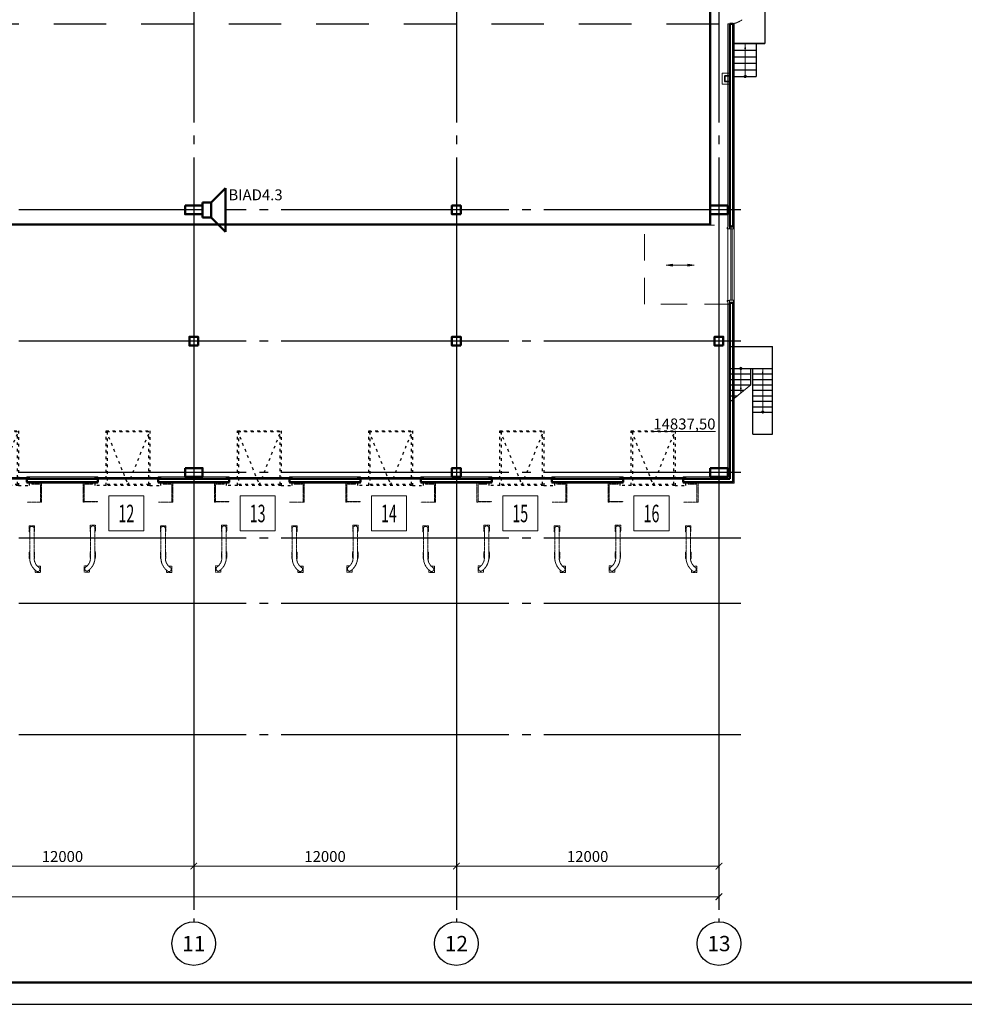
# Model space of a CAD drawing. Units: millimetres. Extents: x -583258 to 1546056, y 84502 to 390940.
# Drawn here: x -97328 to -75743, y 84502 to 107010 of the extents above; entities that cross this region are included whole.
import ezdxf
from ezdxf.enums import TextEntityAlignment as Align

# ---------------------------------------------------------------- set-up
doc = ezdxf.new("R2010")
doc.units = ezdxf.units.MM
doc.set_wipeout_variables(frame=1)
for name, pattern in [('ACAD_ISO03W100', [30, 12, -18]), ('GOST2.303 6', [12, 8, -1.5, 1, -1.5]), ('HIDDEN', [5, 3, -2]), ('ГОСТ 2.303 5', [24, 20, -1.5, 1, -1.5])]:
    doc.linetypes.add(name, pattern=pattern)
for name, color, linetype, lineweight in [('1.АПС_текст', 7, 'Continuous', 15), ('1Шлейф СОУЭ', 5, 'Continuous', 50), ('_Размерная', 8, 'Continuous', 15), ('_Толстая', 8, 'Continuous', 30), ('_Тонкая', 8, 'Continuous', 15), ('VOROTA NOMER', 8, 'Continuous', 9), ('АР_Двери', 8, 'Continuous', 9), ('АР_колонны', 8, 'Continuous', 50), ('АР_оси', 8, 'GOST2.303 6', 18), ('АР_пунктир', 8, 'HIDDEN', 15), ('АР_размеры', 8, 'Continuous', 13), ('АР_Сэндвич пан 150мм', 8, 'Continuous', 50), ('АР_тонкая', 8, 'Continuous', 13), ('АС_Стены', 8, 'Continuous', 40), ('НО Оповещатели Речь', 5, 'Continuous', 50), ('перегородки', 7, 'Continuous', 9)]:
    doc.layers.add(name, color=color, linetype=linetype, lineweight=lineweight)
for name, color, linetype in [('OSI', 8, 'Continuous'), ('VOROTA', 8, 'Continuous'), ('Пож.проход', 8, 'Continuous'), ('Штампы', 7, 'Continuous')]:
    doc.layers.add(name, color=color, linetype=linetype)
doc.styles.add('isopeur', font='isocpeui.ttf')
doc.styles.add('simpl', font='simplex.shx', dxfattribs={"width": 0.6})
doc.styles.get("Standard").update_dxf_attribs({"font": 'isocpeur.ttf'})
doc.styles.add('XREF1$0$Standard', font='isocpeur.ttf')
doc.dimstyles.new('100', dxfattribs={"dimtxt": 2.5, "dimasz": 1.5, "dimexe": 1.25, "dimexo": 0.625, "dimtad": 1, "dimdec": 0, "dimlfac": 100, "dimtxsty": 'Standard', "dimblk": 'ARCHTICK', "dimcen": 2.5, "dimadec": 0, "dimazin": 0, "dimtfac": 1, "dimtdec": 0, "dimtmove": 0, "dimatfit": 3, "dimfxl": 1, "dimarcsym": 0})

# ---------------------------------------------------------------- blocks, each defined once
blk = doc.blocks.new('база фахверка')
at = {"layer": '_Толстая', "ltscale": 200}
for points in [[(-110, 350), (110, 350, -0.414214), (125, 335), (125, 115, -0.414214), (110, 100), (-110, 100, -0.414214), (-125, 115), (-125, 335, -0.414214)], [(-110, 342), (110, 342, -0.414214), (117, 335), (117, 115, -0.414214), (110, 108), (-110, 108, -0.414214), (-117, 115), (-117, 335, -0.414214)]]:
    blk.add_lwpolyline(points, format="xyb", close=True, dxfattribs=at)
at = {"layer": '_Тонкая', "ltscale": 200}
blk.add_lwpolyline([(-250, 345), (250, 345), (250, -5), (-250, -5)], close=True, dxfattribs=at)
blk = doc.blocks.new('фм17')
at = {"layer": '_Размерная', "ltscale": 10, "rotation": 90.0000000001004}
blk.add_blockref('база фахверка', (-100, 0), dxfattribs=at)
blk = doc.blocks.new('колонны2')
at = {"layer": 'АР_колонны', "ltscale": 100}
for points in [[(-953246, -91754), (-952446, -91754), (-952446, -92154), (-953246, -92154)], [(-940646, -92154), (-941046, -92154), (-941046, -91754), (-940646, -91754)], [(-929246, -91754), (-928446, -91754), (-928446, -92154), (-929246, -92154)], [(-952646, -98154), (-953046, -98154), (-953046, -97754), (-952646, -97754)], [(-940646, -98154), (-941046, -98154), (-941046, -97754), (-940646, -97754)], [(-928646, -98154), (-929046, -98154), (-929046, -97754), (-928646, -97754)], [(-953246, -103754), (-952446, -103754), (-952446, -104154), (-953246, -104154)], [(-940646, -104154), (-941046, -104154), (-941046, -103754), (-940646, -103754)], [(-929246, -103754), (-928446, -103754), (-928446, -104154), (-929246, -104154)]]:
    blk.add_lwpolyline(points, close=True, dxfattribs=at)
at = {"layer": 'АР_колонны', "ltscale": 40, "xscale": -1}
blk.add_blockref('фм17', (-928791, -85954), dxfattribs=at)
blk = doc.blocks.new('_ArchTick')
at = {"color": 0, "linetype": 'ByBlock', "const_width": 0.15}
blk.add_lwpolyline([(-0.5, -0.5), (0.5, 0.5)], dxfattribs=at)
blk = doc.blocks.new('*D589')
at = {"layer": 'Defpoints', "color": 0, "lineweight": 100, "ltscale": 200, "transparency": 16777216}
for p in [(201713, -49502), (258713, -49502), (258713, -53202)]:
    blk.add_point(p, dxfattribs=at)
at = {"layer": 'АР_размеры', "color": 0, "lineweight": -2, "ltscale": 200, "transparency": 16777216}
for p, q in [((201713, -49565), (201713, -53327)), ((258713, -49565), (258713, -53327)), ((201713, -53202), (258713, -53202))]:
    blk.add_line(p, q, dxfattribs=at)
at = {"layer": 'АР_размеры', "color": 0, "lineweight": -2, "ltscale": 200, "transparency": 16777216, "xscale": 150, "yscale": 150, "zscale": 150, "rotation": 180}
blk.add_blockref('_ArchTick', (201713, -53202), dxfattribs=at)
at = {"layer": 'АР_размеры', "color": 0, "lineweight": -2, "ltscale": 200, "transparency": 16777216, "xscale": 150, "yscale": 150, "zscale": 150}
blk.add_blockref('_ArchTick', (258713, -53202), dxfattribs=at)
at = {"layer": 'АР_размеры', "color": 0, "lineweight": 25, "ltscale": 200, "transparency": 16777216, "insert": (230213, -53015), "char_height": 250, "attachment_point": 5, "style": 'isopeur'}
blk.add_mtext('114000', dxfattribs=at)
blk = doc.blocks.new('*D599')
at = {"layer": 'Defpoints', "color": 0, "lineweight": 100, "ltscale": 200, "transparency": 16777216}
for p in [(240713, -49502), (246713, -49502), (246713, -52502)]:
    blk.add_point(p, dxfattribs=at)
at = {"layer": 'АР_размеры', "color": 0, "lineweight": -2, "ltscale": 200, "transparency": 16777216}
for p, q in [((240713, -49565), (240713, -52627)), ((246713, -49565), (246713, -52627)), ((240713, -52502), (246713, -52502))]:
    blk.add_line(p, q, dxfattribs=at)
at = {"layer": 'АР_размеры', "color": 0, "lineweight": -2, "ltscale": 200, "transparency": 16777216, "xscale": 150, "yscale": 150, "zscale": 150, "rotation": 180}
blk.add_blockref('_ArchTick', (240713, -52502), dxfattribs=at)
at = {"layer": 'АР_размеры', "color": 0, "lineweight": -2, "ltscale": 200, "transparency": 16777216, "xscale": 150, "yscale": 150, "zscale": 150}
blk.add_blockref('_ArchTick', (246713, -52502), dxfattribs=at)
at = {"layer": 'АР_размеры', "color": 0, "lineweight": 25, "ltscale": 200, "transparency": 16777216, "insert": (243713, -52315), "char_height": 250, "attachment_point": 5, "style": 'isopeur'}
blk.add_mtext('12000', dxfattribs=at)
blk = doc.blocks.new('*D600')
at = {"layer": 'Defpoints', "color": 0, "lineweight": 100, "ltscale": 200, "transparency": 16777216}
for p in [(246713, -49502), (252713, -49502), (252713, -52502)]:
    blk.add_point(p, dxfattribs=at)
at = {"layer": 'АР_размеры', "color": 0, "lineweight": -2, "ltscale": 200, "transparency": 16777216}
for p, q in [((246713, -49565), (246713, -52627)), ((252713, -49565), (252713, -52627)), ((246713, -52502), (252713, -52502))]:
    blk.add_line(p, q, dxfattribs=at)
at = {"layer": 'АР_размеры', "color": 0, "lineweight": -2, "ltscale": 200, "transparency": 16777216, "xscale": 150, "yscale": 150, "zscale": 150, "rotation": 180}
blk.add_blockref('_ArchTick', (246713, -52502), dxfattribs=at)
at = {"layer": 'АР_размеры', "color": 0, "lineweight": -2, "ltscale": 200, "transparency": 16777216, "xscale": 150, "yscale": 150, "zscale": 150}
blk.add_blockref('_ArchTick', (252713, -52502), dxfattribs=at)
at = {"layer": 'АР_размеры', "color": 0, "lineweight": 25, "ltscale": 200, "transparency": 16777216, "insert": (249713, -52315), "char_height": 250, "attachment_point": 5, "style": 'isopeur'}
blk.add_mtext('12000', dxfattribs=at)
blk = doc.blocks.new('*D601')
at = {"layer": 'Defpoints', "color": 0, "lineweight": 100, "ltscale": 200, "transparency": 16777216}
for p in [(252713, -49502), (258713, -49502), (258713, -52502)]:
    blk.add_point(p, dxfattribs=at)
at = {"layer": 'АР_размеры', "color": 0, "lineweight": -2, "ltscale": 200, "transparency": 16777216}
for p, q in [((252713, -49565), (252713, -52627)), ((258713, -49565), (258713, -52627)), ((252713, -52502), (258713, -52502))]:
    blk.add_line(p, q, dxfattribs=at)
at = {"layer": 'АР_размеры', "color": 0, "lineweight": -2, "ltscale": 200, "transparency": 16777216, "xscale": 150, "yscale": 150, "zscale": 150, "rotation": 180}
blk.add_blockref('_ArchTick', (252713, -52502), dxfattribs=at)
at = {"layer": 'АР_размеры', "color": 0, "lineweight": -2, "ltscale": 200, "transparency": 16777216, "xscale": 150, "yscale": 150, "zscale": 150}
blk.add_blockref('_ArchTick', (258713, -52502), dxfattribs=at)
at = {"layer": 'АР_размеры', "color": 0, "lineweight": 25, "ltscale": 200, "transparency": 16777216, "insert": (255713, -52315), "char_height": 250, "attachment_point": 5, "style": 'isopeur'}
blk.add_mtext('12000', dxfattribs=at)
blk = doc.blocks.new('Ворота 2000х3000')
at = {"color": 8}
for p, q in [((2848242, 61784), (2848242, 60865)), ((2848691, 61784), (2848242, 61784)), ((2848691, 61689), (2848289, 61689)), ((2848289, 61689), (2848289, 60875)), ((2848691, 61784), (2848691, 61689)), ((2848691, 61784), (2848691, 61689)), ((2851894, 61784), (2851894, 61689)), ((2851894, 61784), (2851894, 61689)), ((2851894, 61784), (2852343, 61784)), ((2851894, 61689), (2852296, 61689)), ((2852296, 61689), (2852296, 60875)), ((2852343, 61784), (2852343, 60865)), ((2848242, 60865), (2848289, 60865)), ((2848289, 60895), (2848904, 60895)), ((2848289, 60890), (2848904, 60890)), ((2848289, 60875), (2848289, 60870)), ((2848289, 60870), (2848289, 60865)), ((2848904, 60895), (2848904, 60890)), ((2848904, 60895), (2848904, 60890)), ((2851681, 60875), (2851681, 60870)), ((2852296, 60875), (2851681, 60875)), ((2851681, 60875), (2851681, 60870)), ((2852296, 60870), (2851681, 60870)), ((2852296, 60875), (2852296, 60870)), ((2852296, 60870), (2852296, 60865)), ((2852343, 60865), (2852296, 60865)), ((2848585, 59698), (2848585, 58323)), ((2848784, 59704), (2848784, 58318)), ((2851801, 59684), (2851801, 58298)), ((2852001, 59678), (2852001, 58303))]:
    blk.add_line(p, q, dxfattribs=at)
for points in [[(2848587, 59528), (2848562, 59528), (2848562, 59811), (2848810, 59811), (2848810, 59528), (2848787, 59528)], [(2851998, 59508), (2852023, 59508), (2852023, 59791), (2851775, 59791), (2851775, 59508), (2851798, 59508)], [(2848584, 58311), (2848560, 58311), (2848560, 58595), (2848585, 58595)], [(2848784, 58595), (2848808, 58595), (2848808, 58311), (2848784, 58311)], [(2851801, 58575), (2851778, 58575), (2851778, 58291), (2851801, 58291)], [(2852001, 58291), (2852025, 58291), (2852025, 58575), (2852001, 58575)], [(2848538, 57785), (2848538, 57671), (2848290, 57671), (2848290, 57955), (2848426, 57955)], [(2852048, 57765), (2852048, 57651), (2852295, 57651), (2852295, 57935), (2852159, 57935)]]:
    blk.add_lwpolyline(points, dxfattribs=at)
for centre, radius, start, end in [((2848685, 59681), 102, 13.1112, 170.46), ((2851900, 59661), 102, 9.54, 166.8888), ((2848037, 58341), 548, 308.6643, 358.1865), ((2848037, 58341), 748, 307.4931, 358.2322), ((2852548, 58321), 748, 181.7678, 232.5069), ((2852548, 58321), 548, 181.8135, 231.3357), ((2848420, 57820), 102, 113.553, 315.0312), ((2852165, 57800), 102, 224.9688, 66.447)]:
    blk.add_arc(centre, radius, start, end, dxfattribs=at)
at = {"layer": 'VOROTA', "linetype": 'ACAD_ISO03W100', "ltscale": 10}
for p, q in [((2849293, 64134), (2851293, 64134)), ((2849293, 61634), (2849293, 64134)), ((2849293, 64134), (2850293, 61664)), ((2850293, 61664), (2851293, 64134)), ((2851293, 64134), (2851293, 61634)), ((2848793, 61634), (2848793, 61784)), ((2851793, 61634), (2851793, 61784)), ((2849293, 61634), (2848793, 61634)), ((2851293, 61634), (2849293, 61634)), ((2851293, 61634), (2851793, 61634))]:
    blk.add_line(p, q, dxfattribs=at)
at = {"layer": 'VOROTA'}
for p, q in [((2848793, 62003), (2851793, 62003)), ((2848793, 61934), (2848793, 62003)), ((2848793, 61934), (2851793, 61934)), ((2851793, 61934), (2851793, 62003))]:
    blk.add_line(p, q, dxfattribs=at)
at = {"layer": 'VOROTA', "linetype": 'ACAD_ISO03W100', "ltscale": 10}
blk.add_lwpolyline([(2851243, 64084), (2849343, 64084), (2849343, 61684), (2851243, 61684)], close=True, dxfattribs=at)
blk = doc.blocks.new('Номер_ворот')
at = {"layer": 'VOROTA NOMER', "color": 8}
blk.add_lwpolyline([(-400, 400), (400, 400), (400, -400), (-400, -400)], close=True, dxfattribs=at)
at = {"layer": 'VOROTA NOMER', "style": 'simpl', "width": 0.6, "flags": 8}
blk.add_attdef('Номер_ворот', text='', height=400, dxfattribs=at).set_placement((0, 0), align=Align.MIDDLE_CENTER)
blk = doc.blocks.new('ворота без герметизатора')
at = {"layer": 'АР_Двери', "ltscale": 1000}
for points in [[(346144, 34306), (346144, 34286), (346194, 34286), (346194, 34391), (346084, 34391), (346084, 34571), (346204, 34571), (346204, 34391), (346194, 34391)], [(346204, 34451), (346204, 34511), (349464, 34511), (349464, 34451), (346204, 34451)]]:
    blk.add_lwpolyline(points, dxfattribs=at)
at = {"layer": 'АР_Двери', "ltscale": 1000, "extrusion": (0, 0, -1)}
blk.add_lwpolyline([(-349524, 34306), (-349524, 34286), (-349474, 34286), (-349474, 34391), (-349584, 34391), (-349584, 34571), (-349464, 34571), (-349464, 34391), (-349474, 34391)], dxfattribs=at)
blk = doc.blocks.new('*U509')
blk.add_lwpolyline([(0, 0), (1189, 0), (1189, 841), (0, 841)], close=True)
at = {"lineweight": 50}
blk.add_lwpolyline([(20, 836), (1184, 836), (1184, 5), (20, 5)], close=True, dxfattribs=at)
at = {"style": 'XREF1$0$Standard'}
for tag, p in [('СОГЛАСОВАНО_ДАТА2', (14.37, 145.56)), ('СОГЛАСОВАНО_ДАТА3', (19.37, 145.56)), ('СОГЛАСОВАНО_ФАМИЛИЯ2', (14.37, 110.56)), ('СОГЛАСОВАНО_ФАМИЛИЯ3', (19.37, 110.56)), ('СОГЛАСОВАНО_ДОЛЖНОСТЬ2', (14.37, 90.56)), ('СОГЛАСОВАНО_ДОЛЖНОСТЬ3', (19.37, 90.56))]:
    blk.add_attdef(tag, p, '', height=2.5, rotation=90, dxfattribs=at)
for tag, p in [('ВЗАМ_ИНВ_НОМЕР', (19.37, 77.5)), ('ИНВ_N_ПОДЛ', (19.37, 17.5))]:
    blk.add_attdef(tag, text='', height=2.5, rotation=90, dxfattribs=at).set_placement(p, align=Align.CENTER)
blk.add_attdef('ИНВ_ДАТА', text='', height=2.5, rotation=90, dxfattribs=at).set_placement((19.37, 63.83), align=Align.RIGHT)
blk = doc.blocks.new('Громкоговоритель')
blk.add_wipeout([(-497, 523), (497, 523), (173, 199), (173, 0), (-173, 0), (-173, 199)]).dxf.layer = 'НО Оповещатели Речь'
at = {"layer": 'НО Оповещатели Речь'}
for p, q in [((-173, 199), (-497, 523)), ((-497, 523), (497, 523)), ((173, 199), (497, 523)), ((173, 199), (-173, 199)), ((-173, 199), (-173, 0)), ((-173, 0), (173, 0)), ((173, 0), (173, 199))]:
    blk.add_line(p, q, dxfattribs=at)
blk = doc.blocks.new('Архитектура')
at = {"color": 252, "linetype": 'Continuous', "lineweight": 30}
for p, q in [((259763.23, -32299.91), (259763.23, -33699.72)), ((259063.23, -33699.72), (259763.23, -33699.72)), ((259063.23, -33699.72), (259763.23, -33699.72)), ((259763.23, -33699.72), (259063.23, -33699.72)), ((259563.23, -33699.72), (259563.23, -34449.72)), ((259063.13, -33849.72), (259563.23, -33849.72)), ((259063.13, -33999.72), (259563.23, -33999.72)), ((259063.13, -34149.72), (259563.23, -34149.72)), ((259063.13, -34299.72), (259563.23, -34299.72)), ((259063.13, -34449.72), (259563.23, -34449.72)), ((258988.19, -40624.81), (259938.19, -40624.81)), ((259938.19, -42624.81), (259938.19, -40624.81)), ((258988.19, -41124.81), (259488.19, -41124.81)), ((259438.19, -41499.81), (259438.19, -41124.81)), ((259488.19, -42624.81), (259488.19, -41124.81)), ((259488.19, -41124.81), (259938.19, -41124.81)), ((258988.19, -41249.81), (259438.19, -41249.81)), ((258988.19, -41374.81), (259438.19, -41374.81)), ((259488.19, -41249.81), (259938.19, -41249.81)), ((259488.19, -41374.81), (259938.19, -41374.81)), ((258988.19, -41499.81), (259438.19, -41499.81)), ((258988.19, -41624.81), (259288.19, -41624.81)), ((259488.19, -41499.81), (259938.19, -41499.81)), ((259488.19, -41624.81), (259938.19, -41624.81)), ((258988.19, -41749.81), (259138.19, -41749.81)), ((259488.19, -41749.81), (259938.19, -41749.81)), ((259488.19, -41874.81), (259938.19, -41874.81)), ((259488.19, -41999.81), (259938.19, -41999.81)), ((259488.19, -42124.81), (259938.19, -42124.81)), ((259488.19, -42624.81), (259938.19, -42624.81))]:
    blk.add_line(p, q, dxfattribs=at)
at = {"color": 252, "linetype": 'Continuous', "lineweight": 18}
for p, q in [((259313.18, -34449.72), (259313.18, -33699.76)), ((259212.93, -41124.81), (259212.93, -41687.53)), ((259712.93, -41124.81), (259712.93, -42124.81)), ((259438.19, -41499.81), (258988.19, -41874.81))]:
    blk.add_line(p, q, dxfattribs=at)
at = {"color": 252, "lineweight": 18}
for centre in [(259313.14, -34449.72), (259212.93, -41124.81), (259712.93, -42124.81)]:
    blk.add_circle(centre, 25, dxfattribs=at)
blk.add_arc((258950.59, -32749.81), 500, 269.999992, 306.3179, dxfattribs=at)
for points in [[(259292.35, -33824.76), (259334.01, -33824.76), (259313.18, -33699.76)], [(259733.72, -41249.81), (259692.06, -41249.81), (259712.89, -41124.81)], [(259234.02, -41562.31), (259192.35, -41562.31), (259213.19, -41687.31)]]:
    blk.add_solid(points, dxfattribs=at)
at = {"layer": 'АР_оси', "color": 252, "linetype": 'ГОСТ 2.303 5', "lineweight": 25, "ltscale": 200}
for points in [[(246713.19, 22997.88), (246713.19, 22497.88), (246713.19, 22497.88), (246713.19, 16497.88), (246713.19, 10497.88), (246713.19, 4497.88), (246713.19, -1502.12), (246713.19, -7502.12), (246713.19, -13502.12), (246713.19, -19502.12), (246713.19, -25502.12), (246713.19, -31502.12), (246713.19, -37502.12), (246713.19, -40502.12), (246713.19, -43502.12), (246713.19, -45002.12), (246713.19, -46502.12), (246713.19, -49502.12), (246713.19, -49502.12), (246713.19, -53702.12), (246713.19, -53772.84)], [(252713.19, 22997.88), (252713.19, 22497.88), (252713.19, 22497.88), (252713.19, 16497.88), (252713.19, 10497.88), (252713.19, 4497.88), (252713.19, -1502.12), (252713.19, -7502.12), (252713.19, -13502.12), (252713.19, -19502.12), (252713.19, -25502.12), (252713.19, -31502.12), (252713.19, -37502.12), (252713.19, -40502.12), (252713.19, -43502.12), (252713.19, -45002.12), (252713.19, -46502.12), (252713.19, -49502.12), (252713.19, -49502.12), (252713.19, -53702.12), (252713.19, -53772.84)], [(258713.19, 22997.88), (258713.19, 22497.88), (258713.19, 22497.88), (258713.19, 16497.88), (258713.19, 10497.88), (258713.19, 4497.88), (258713.19, -1502.12), (258713.19, -7502.12), (258713.19, -13502.12), (258713.19, -19502.12), (258713.19, -25502.12), (258713.19, -31502.12), (258713.19, -37502.12), (258713.19, -40502.12), (258713.19, -43502.12), (258713.19, -45002.12), (258713.19, -46502.12), (258713.19, -49502.12), (258713.19, -49502.12), (258713.19, -53702.12), (258713.19, -53772.84)], [(259213.19, -37502.12), (258713.19, -37502.12), (258713.19, -37502.12), (252713.19, -37502.12), (246713.19, -37502.12), (240713.19, -37502.12), (234713.19, -37502.12), (228713.19, -37502.12), (222713.19, -37502.12), (216713.19, -37502.12), (210713.19, -37502.12), (209213.19, -37502.12), (206213.19, -37502.12), (204713.19, -37502.12), (201713.19, -37502.12), (201713.19, -37502.12), (197513.19, -37502.12), (197013.19, -37502.12)], [(259213.19, -40502.12), (258713.19, -40502.12), (258713.19, -40502.12), (252713.19, -40502.12), (246713.19, -40502.12), (240713.19, -40502.12), (234713.19, -40502.12), (228713.19, -40502.12), (222713.19, -40502.12), (216713.19, -40502.12), (210713.19, -40502.12), (209213.19, -40502.12), (206213.19, -40502.12), (204713.19, -40502.12), (201713.19, -40502.12), (201713.19, -40502.12), (197513.19, -40502.12), (197013.19, -40502.12)], [(259213.19, -43502.12), (258713.19, -43502.12), (258713.19, -43502.12), (252713.19, -43502.12), (246713.19, -43502.12), (240713.19, -43502.12), (234713.19, -43502.12), (228713.19, -43502.12), (222713.19, -43502.12), (216713.19, -43502.12), (210713.19, -43502.12), (209213.19, -43502.12), (206213.19, -43502.12), (204713.19, -43502.12), (201713.19, -43502.12), (201713.19, -43502.12), (197513.19, -43502.12), (197013.19, -43502.12)], [(259213.19, -45002.12), (258713.19, -45002.12), (258713.19, -45002.12), (252713.19, -45002.12), (246713.19, -45002.12), (240713.19, -45002.12), (234713.19, -45002.12), (228713.19, -45002.12), (222713.19, -45002.12), (216713.19, -45002.12), (210713.19, -45002.12), (209213.19, -45002.12), (206213.19, -45002.12), (204713.19, -45002.12), (201713.19, -45002.12), (201713.19, -45002.12), (197513.19, -45002.12), (197013.19, -45002.12)], [(259213.19, -46502.12), (258713.19, -46502.12), (258713.19, -46502.12), (252713.19, -46502.12), (246713.19, -46502.12), (240713.19, -46502.12), (234713.19, -46502.12), (228713.19, -46502.12), (222713.19, -46502.12), (216713.19, -46502.12), (210713.19, -46502.12), (209213.19, -46502.12), (206213.19, -46502.12), (204713.19, -46502.12), (201713.19, -46502.12), (201713.19, -46502.12), (197513.19, -46502.12), (197013.19, -46502.12)], [(259213.19, -49502.12), (258713.19, -49502.12), (258713.19, -49502.12), (252713.19, -49502.12), (246713.19, -49502.12), (240713.19, -49502.12), (234713.19, -49502.12), (228713.19, -49502.12), (222713.19, -49502.12), (216713.19, -49502.12), (210713.19, -49502.12), (209213.19, -49502.12), (206213.19, -49502.12), (204713.19, -49502.12), (201713.19, -49502.12), (201713.19, -49502.12), (197513.19, -49502.12), (197013.19, -49502.12)]]:
    blk.add_lwpolyline(points, dxfattribs=at)
at = {"layer": 'АР_оси', "color": 252, "linetype": 'Continuous', "lineweight": 25, "ltscale": 200}
for centre in [(246713.19, -54272.84), (252713.19, -54272.84), (258713.19, -54272.84)]:
    blk.add_circle(centre, 500, dxfattribs=at)
at = {"layer": 'АР_пунктир', "color": 252, "ltscale": 200}
for p, q in [((257509.2, -38762.29), (257661.83, -38739.07)), ((257509.2, -38762.29), (258149.95, -38762.29)), ((257509.2, -38762.29), (257661.83, -38785.5)), ((258149.95, -38762.29), (257997.31, -38739.07)), ((258149.95, -38762.29), (257997.31, -38785.5))]:
    blk.add_line(p, q, dxfattribs=at)
blk.add_lwpolyline([(257009.22, -39657.8), (257009.22, -37846.45), (258985.69, -37846.45), (258985.69, -39657.8)], close=True, dxfattribs=at)
at = {"layer": 'АР_Сэндвич пан 150мм', "color": 252, "lineweight": 50}
for p, q in [((259038.23, -33249.81), (258963.14, -33249.81)), ((259038.23, -33249.81), (258963.14, -33249.81)), ((258963.14, -33249.81), (259038.23, -33249.81)), ((258963.17, -33249.81), (258963.19, -37877.12)), ((259038.17, -33248.4), (259038.19, -37877.12)), ((258963.19, -39627.12), (258963.19, -43649.81)), ((259038.19, -39627.12), (259038.19, -43724.81)), ((244523.19, -43649.81), (242898.19, -43649.81)), ((247523.19, -43649.81), (245898.19, -43649.81)), ((250523.19, -43649.81), (248898.19, -43649.81)), ((253523.19, -43649.81), (251898.19, -43649.81)), ((256523.19, -43649.81), (254898.19, -43649.81)), ((258963.19, -43649.81), (257898.19, -43649.81)), ((244523.19, -43724.81), (242898.19, -43724.81)), ((247523.19, -43724.81), (245898.19, -43724.81)), ((250523.19, -43724.81), (248898.19, -43724.81)), ((253523.19, -43724.81), (251898.19, -43724.81)), ((256523.19, -43724.81), (254898.19, -43724.81)), ((259038.19, -43724.81), (257898.19, -43724.81))]:
    blk.add_line(p, q, dxfattribs=at)
for points in [[(259038.19, -37877.12), (258963.19, -37877.12)], [(259038.19, -39627.12), (258963.19, -39627.12)], [(242898.19, -43724.81), (242898.19, -43649.81)], [(244523.19, -43724.81), (244523.19, -43649.81)], [(245898.19, -43724.81), (245898.19, -43649.81)], [(247523.19, -43724.81), (247523.19, -43649.81)], [(248898.19, -43724.81), (248898.19, -43649.81)], [(250523.19, -43724.81), (250523.19, -43649.81)], [(251898.19, -43724.81), (251898.19, -43649.81)], [(253523.19, -43724.81), (253523.19, -43649.81)], [(254898.19, -43724.81), (254898.19, -43649.81)], [(256523.19, -43724.81), (256523.19, -43649.81)], [(257898.19, -43724.81), (257898.19, -43649.81)]]:
    blk.add_lwpolyline(points, dxfattribs=at)
at = {"layer": 'АР_тонкая', "color": 252, "ltscale": 200}
for p, q in [((258913.14, -33249.81), (259063.19, -33249.81)), ((242898.19, -43749.81), (242898.19, -43599.81)), ((244523.19, -43749.81), (244523.19, -43599.81)), ((245898.19, -43749.81), (245898.19, -43599.81)), ((247523.19, -43749.81), (247523.19, -43599.81)), ((248898.19, -43749.81), (248898.19, -43599.81)), ((250523.19, -43749.81), (250523.19, -43599.81)), ((251898.19, -43749.81), (251898.19, -43599.81)), ((253523.19, -43749.81), (253523.19, -43599.81)), ((254898.19, -43749.81), (254898.19, -43599.81)), ((256523.19, -43749.81), (256523.19, -43599.81)), ((257898.19, -43749.81), (257898.19, -43599.81))]:
    blk.add_line(p, q, dxfattribs=at)
for points in [[(259063.19, -33249.81), (259063.19, -43749.81), (257898.19, -43749.81)], [(258913.19, -33249.81), (258913.19, -43599.81), (257898.19, -43599.81)], [(244523.19, -43599.81), (242898.19, -43599.81)], [(247523.19, -43599.81), (245898.19, -43599.81)], [(250523.19, -43599.81), (248898.19, -43599.81)], [(253523.19, -43599.81), (251898.19, -43599.81)], [(256523.19, -43599.81), (254898.19, -43599.81)], [(258913.19, -43599.81), (257898.19, -43599.81)], [(244523.19, -43749.81), (242898.19, -43749.81)], [(247523.19, -43749.81), (245898.19, -43749.81)], [(250523.19, -43749.81), (248898.19, -43749.81)], [(253523.19, -43749.81), (251898.19, -43749.81)], [(256523.19, -43749.81), (254898.19, -43749.81)]]:
    blk.add_lwpolyline(points, dxfattribs=at)
at = {"layer": 'Пож.проход', "color": 252, "linetype": 'HIDDEN', "lineweight": 30, "ltscale": 400}
blk.add_line((201513.19, -33249.81), (258913.19, -33249.81), dxfattribs=at)
at = {"color": 252, "xscale": 0.5, "yscale": 0.5, "zscale": 0.5}
for p in [(-1182936.83, -74616.67), (-1179936.84, -74616.67), (-1176936.85, -74616.67), (-1173936.84, -74616.67), (-1170936.83, -74616.67), (-1167936.84, -74616.67)]:
    blk.add_blockref('Ворота 2000х3000', p, dxfattribs=at)
at = {"layer": 'OSI', "color": 252, "xscale": -0.5, "yscale": 0.5, "zscale": 0.5, "rotation": 270}
blk.add_blockref('ворота без герметизатора', (241760.2, -212669.17), dxfattribs=at)
at = {"layer": 'VOROTA NOMER', "color": 252}
ref = blk.add_blockref('Номер_ворот', (245172.02, -44440.83), dxfattribs=at)
ref.add_attrib('Номер_ворот', '12', dxfattribs={"height": 400, "style": 'simpl', "width": 0.6}).set_placement((245172.02, -44440.83), align=Align.MIDDLE_CENTER)
ref = blk.add_blockref('Номер_ворот', (248172.01, -44440.83), dxfattribs=at)
ref.add_attrib('Номер_ворот', '13', dxfattribs={"height": 400, "style": 'simpl', "width": 0.6}).set_placement((248172.01, -44440.83), align=Align.MIDDLE_CENTER)
ref = blk.add_blockref('Номер_ворот', (251172.02, -44440.83), dxfattribs=at)
ref.add_attrib('Номер_ворот', '14', dxfattribs={"height": 400, "style": 'simpl', "width": 0.6}).set_placement((251172.02, -44440.83), align=Align.MIDDLE_CENTER)
ref = blk.add_blockref('Номер_ворот', (254172.02, -44440.83), dxfattribs=at)
ref.add_attrib('Номер_ворот', '15', dxfattribs={"height": 400, "style": 'simpl', "width": 0.6}).set_placement((254172.02, -44440.83), align=Align.MIDDLE_CENTER)
ref = blk.add_blockref('Номер_ворот', (257172.02, -44440.83), dxfattribs=at)
ref.add_attrib('Номер_ворот', '16', dxfattribs={"height": 400, "style": 'simpl', "width": 0.6}).set_placement((257172.02, -44440.83), align=Align.MIDDLE_CENTER)
at = {"layer": 'АС_Стены', "color": 252, "xscale": 0.5, "yscale": 0.5, "zscale": 0.5}
blk.add_blockref('колонны2', (723135.95, 8475.1), dxfattribs=at)
at = {"layer": 'АР_оси', "color": 252, "linetype": 'Continuous', "lineweight": 18, "ltscale": 200, "style": 'isopeur'}
for s, p in [('11', (246713.19, -54272.84)), ('12', (252713.19, -54272.84)), ('13', (258713.19, -54272.84))]:
    blk.add_text(s, height=350, dxfattribs=at).set_placement(p, align=Align.MIDDLE_CENTER)
at = {"layer": 'перегородки', "color": 252, "insert": (257214.84, -42269.86), "char_height": 250, "width": 219.7276, "attachment_point": 1}
blk.add_mtext('{\\L14837,50}', dxfattribs=at)
at = {"layer": 'АР_размеры', "color": 252, "lineweight": 25, "ltscale": 200}
for base, p1, p2, picture, middle in [((258713.19, -53202.12), (201713.19, -49502.12), (258713.19, -49502.12), '*D589', (230213.19, -53014.62)), ((246713.19, -52502.12), (240713.19, -49502.12), (246713.19, -49502.12), '*D599', (243713.19, -52314.62)), ((252713.19, -52502.12), (246713.19, -49502.12), (252713.19, -49502.12), '*D600', (249713.19, -52314.62)), ((258713.19, -52502.12), (252713.19, -49502.12), (258713.19, -49502.12), '*D601', (255713.19, -52314.62))]:
    dim = blk.add_linear_dim(base=base, p1=p1, p2=p2, dimstyle='100', override={"dimscale": 100, "dimlfac": 2, "dimtxsty": 'isopeur', "dimblk1": 'ArchTick', "dimblk2": 'ArchTick', "dimsah": 1}, dxfattribs=at)
    dim.commit()
    dim.dimension.update_dxf_attribs({"geometry": picture, "text_midpoint": middle})

msp = doc.modelspace()

# ---------------------------------------------------------------- linework, layer by layer
at = {"layer": '1Шлейф СОУЭ'}
for p, q in [((-81549, 102326), (-81549, 120326)), ((-93802, 102326), (-117911, 102326))]:
    msp.add_line(p, q, dxfattribs=at)

# ---------------------------------------------------------------- block references
at = {"layer": 'АР_оси', "zscale": 100}
msp.add_blockref('Архитектура', (-340063, 140163), dxfattribs=at)
at = {"layer": 'Штампы', "color": 7, "xscale": 100, "yscale": 100, "zscale": 100}
msp.add_blockref('*U509', (-150830, 84502), dxfattribs=at)

# ---------------------------------------------------------------- next in the draw order: texts
at = {"layer": '1.АПС_текст', "insert": (-91939, 102974), "char_height": 250, "width": 1060.5, "attachment_point": 5, "bg_fill": 3, "box_fill_scale": 1.2, "bg_fill_color": 256, "bg_fill_transparency": 0}
msp.add_mtext('BIAD4.3', dxfattribs=at)

# ---------------------------------------------------------------- next in the draw order: block references
at = {"layer": 'НО Оповещатели Речь', "rotation": 270}
msp.add_blockref('Громкоговоритель', (-93149, 102661), dxfattribs=at)

# ---------------------------------------------------------------- next in the draw order: linework, layer by layer
at = {"layer": '1Шлейф СОУЭ'}
msp.add_line((-93802, 102326), (-81549, 102326), dxfattribs=at)

doc.saveas('drawing.dxf')
